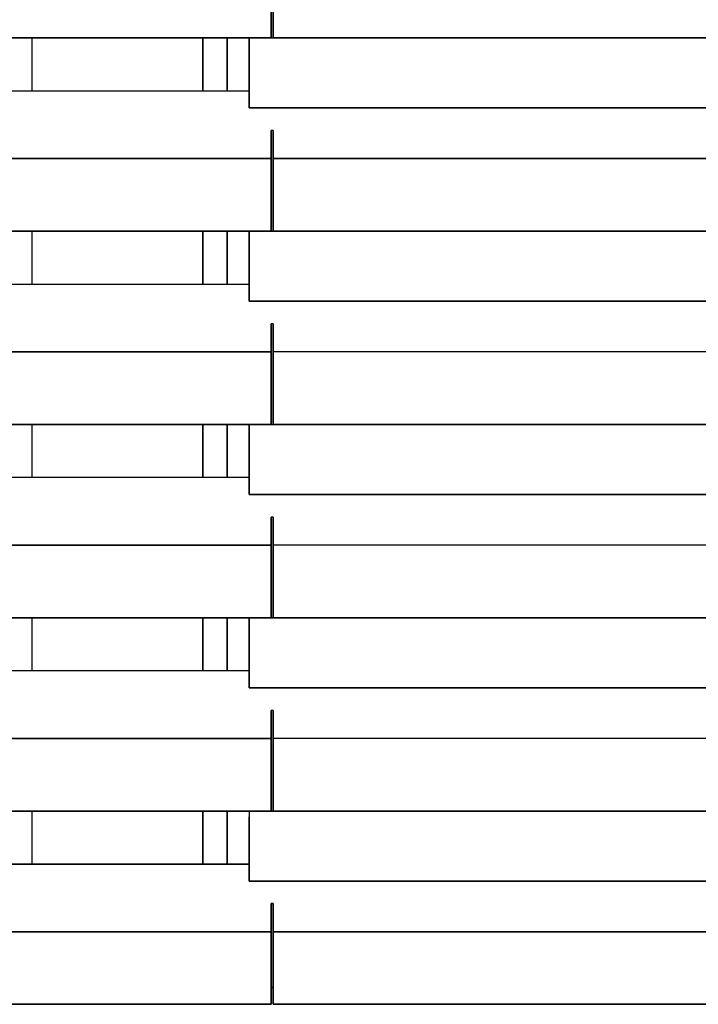
# Model space of a CAD drawing. Units: millimetres. Extents: x 2035 to 9959, y -14 to 1778.
# Drawn here: x 6280 to 6308, y 983 to 1024 of the extents above; entities that cross this region are included whole.
import ezdxf

# ---------------------------------------------------------------- set-up
doc = ezdxf.new("R2010")
doc.units = ezdxf.units.MM
doc.layers.add('TFR-TRI', color=7, linetype='CONTINUOUS', true_color=0xffffff)

msp = doc.modelspace()

# ---------------------------------------------------------------- linework, layer by layer
at = {"layer": 'TFR-TRI', "color": 0, "linetype": 'Continuous'}
for p, q in [((6290.163, 1026.316), (6290.163, 1023.298)), ((6290.163, 1023.298), (6290.163, 1026.316)), ((6290.249, 1026.316), (6290.249, 1023.298)), ((6290.249, 1023.298), (6290.249, 1024.807)), ((6290.163, 1023.298), (5090.09, 1023.298)), ((5090.09, 1023.298), (6290.163, 1023.298)), ((6280.189, 1023.299), (6280.189, 1021.083)), ((6287.317, 1023.297), (6287.317, 1021.082)), ((6287.317, 1021.082), (6287.317, 1023.297)), ((6288.324, 1023.297), (6288.324, 1021.082)), ((6288.324, 1021.082), (6288.324, 1023.297)), ((6289.243, 1023.298), (6289.243, 1020.378)), ((6289.243, 1021.838), (6289.243, 1023.298)), ((6290.163, 1023.298), (6290.249, 1023.298)), ((6290.249, 1023.298), (6319.895, 1023.298)), ((6319.895, 1023.298), (6290.249, 1023.298)), ((6290.25, 1023.298), (6319.895, 1023.298)), ((6289.243, 1020.378), (6289.243, 1021.838)), ((6289.243, 1021.082), (6163.481, 1021.082)), ((6319.895, 1020.378), (6289.243, 1020.378)), ((6289.243, 1020.378), (6319.895, 1020.378)), ((6290.249, 1019.44), (6290.163, 1019.44)), ((6290.163, 1018.267), (6290.163, 1019.44)), ((6290.163, 1019.44), (6290.163, 1018.853)), ((6290.249, 1019.384), (6290.249, 1019.44)), ((6290.249, 1019.44), (6290.249, 1018.267)), ((6290.249, 1018.854), (6290.249, 1019.44)), ((6290.163, 1018.853), (6290.163, 1018.267)), ((6290.249, 1018.267), (6290.249, 1018.854)), ((6290.163, 1018.267), (5090.09, 1018.267)), ((5090.09, 1018.267), (6290.163, 1018.267)), ((6290.163, 1018.267), (6290.163, 1015.249)), ((6290.163, 1015.249), (6290.163, 1018.267)), ((6290.249, 1018.267), (6290.249, 1015.249)), ((6319.895, 1018.267), (6290.249, 1018.267)), ((6290.249, 1018.267), (6319.895, 1018.267)), ((6290.249, 1016.758), (6290.249, 1018.267)), ((6290.249, 1015.249), (6290.249, 1016.758)), ((5090.09, 1015.249), (6290.163, 1015.249)), ((6290.163, 1015.249), (5090.09, 1015.249)), ((6280.189, 1015.25), (6280.189, 1013.034)), ((6287.317, 1015.248), (6287.317, 1013.032)), ((6287.317, 1013.032), (6287.317, 1015.248)), ((6288.324, 1015.248), (6288.324, 1013.032)), ((6288.324, 1013.032), (6288.324, 1015.248)), ((6289.243, 1015.249), (6289.243, 1012.329)), ((6289.243, 1013.789), (6289.243, 1015.249)), ((6290.163, 1015.249), (6290.249, 1015.249)), ((6290.249, 1015.249), (6319.895, 1015.249)), ((6319.895, 1015.249), (6290.249, 1015.249)), ((6290.25, 1015.249), (6319.895, 1015.249)), ((6289.243, 1012.329), (6289.243, 1013.789)), ((6289.243, 1013.033), (6163.481, 1013.033)), ((6319.895, 1012.329), (6289.243, 1012.329)), ((6289.243, 1012.329), (6319.895, 1012.329)), ((6290.163, 1010.218), (6290.163, 1011.391)), ((6290.249, 1011.391), (6290.163, 1011.391)), ((6290.163, 1011.391), (6290.163, 1010.805)), ((6290.249, 1011.391), (6290.249, 1010.218)), ((6290.249, 1011.336), (6290.249, 1011.391)), ((6290.249, 1010.805), (6290.249, 1011.391)), ((6290.163, 1010.805), (6290.163, 1010.218)), ((6290.249, 1010.218), (6290.249, 1010.805)), ((5090.09, 1010.218), (6290.163, 1010.218)), ((6290.163, 1010.218), (5090.09, 1010.218)), ((6290.163, 1007.2), (6290.163, 1010.218)), ((6290.163, 1010.218), (6290.163, 1007.2)), ((6290.249, 1010.218), (6290.249, 1007.2)), ((6319.895, 1010.218), (6290.249, 1010.218)), ((6290.249, 1008.709), (6290.249, 1010.218)), ((6290.249, 1007.2), (6290.249, 1008.709)), ((5090.09, 1007.2), (6290.163, 1007.2)), ((6290.163, 1007.2), (5090.09, 1007.2)), ((6280.189, 1007.2), (6280.189, 1004.987)), ((6287.317, 1007.2), (6287.317, 1004.985)), ((6287.317, 1004.985), (6287.317, 1007.2)), ((6288.324, 1007.2), (6288.324, 1004.985)), ((6288.324, 1004.985), (6288.324, 1007.2)), ((6289.243, 1007.2), (6289.243, 1004.28)), ((6289.243, 1005.74), (6289.243, 1007.2)), ((6290.163, 1007.2), (6290.249, 1007.2)), ((6319.895, 1007.2), (6290.249, 1007.2)), ((6290.249, 1007.2), (6319.895, 1007.2)), ((6290.25, 1007.2), (6319.895, 1007.2)), ((6289.243, 1004.28), (6289.243, 1005.74)), ((6289.243, 1004.984), (6163.481, 1004.984)), ((6319.895, 1004.281), (6289.243, 1004.281)), ((6289.243, 1004.281), (6319.895, 1004.281)), ((6290.249, 1003.343), (6290.163, 1003.343)), ((6290.163, 1002.169), (6290.163, 1003.342)), ((6290.163, 1003.342), (6290.163, 1002.756)), ((6290.249, 1003.343), (6290.249, 1002.17)), ((6290.249, 1002.756), (6290.249, 1003.343)), ((6290.163, 1002.756), (6290.163, 1002.169)), ((6290.249, 1002.17), (6290.249, 1002.756)), ((6290.163, 1002.169), (5090.09, 1002.169)), ((5090.09, 1002.169), (6290.163, 1002.169)), ((6290.163, 999.151), (6290.163, 1002.169)), ((6290.163, 1002.169), (6290.163, 999.151)), ((6290.249, 1002.17), (6290.249, 999.151)), ((6319.895, 1002.17), (6290.249, 1002.17)), ((6290.249, 1000.66), (6290.249, 1002.17)), ((6290.249, 999.151), (6290.249, 1000.66)), ((6290.163, 999.151), (5090.09, 999.151)), ((5090.09, 999.151), (6290.163, 999.151)), ((6280.189, 999.154), (6280.189, 996.938)), ((6287.317, 999.151), (6287.317, 996.936)), ((6287.317, 996.936), (6287.317, 999.151)), ((6288.324, 999.151), (6288.324, 996.936)), ((6288.324, 996.936), (6288.324, 999.151)), ((6289.243, 999.151), (6289.243, 996.232)), ((6289.243, 997.692), (6289.243, 999.151)), ((6290.249, 999.151), (6290.163, 999.151)), ((6290.163, 999.151), (6290.249, 999.151)), ((6290.249, 999.151), (6319.895, 999.151)), ((6319.895, 999.151), (6290.249, 999.151)), ((6290.25, 999.151), (6319.895, 999.151)), ((6289.243, 996.232), (6289.243, 997.692)), ((6289.243, 996.935), (6163.481, 996.935)), ((6289.243, 996.232), (6319.895, 996.232)), ((6319.895, 996.232), (6289.243, 996.232)), ((6290.249, 995.294), (6290.163, 995.294)), ((6290.163, 994.121), (6290.163, 995.294)), ((6290.163, 995.293), (6290.163, 994.707)), ((6290.249, 995.294), (6290.249, 994.121)), ((6290.249, 994.707), (6290.249, 995.294)), ((6290.249, 995.238), (6290.249, 995.293)), ((6290.163, 994.707), (6290.163, 994.121)), ((6290.249, 994.121), (6290.249, 994.707)), ((6290.163, 994.121), (5090.09, 994.121)), ((5090.09, 994.121), (6290.163, 994.121)), ((6290.163, 991.102), (6290.163, 994.121)), ((6290.163, 994.121), (6290.163, 991.102)), ((6290.249, 994.121), (6290.249, 991.103)), ((6319.895, 994.121), (6290.249, 994.121)), ((6290.249, 992.612), (6290.249, 994.121)), ((6290.249, 991.103), (6290.249, 992.612)), ((6290.163, 991.102), (5090.09, 991.103)), ((5090.09, 991.102), (6290.163, 991.102)), ((6280.189, 991.104), (6280.189, 988.888)), ((6287.317, 991.103), (6287.317, 988.888)), ((6287.317, 988.888), (6287.317, 991.103)), ((6288.324, 991.103), (6288.324, 988.888)), ((6288.324, 988.888), (6288.324, 991.103)), ((6289.243, 991.102), (6289.243, 988.183)), ((6290.249, 991.103), (6290.163, 991.103)), ((6290.163, 991.102), (6290.249, 991.102)), ((6290.249, 991.103), (6319.895, 991.103)), ((6319.895, 991.102), (6290.249, 991.102)), ((6290.25, 991.103), (6319.895, 991.103)), ((6289.243, 988.183), (6289.243, 990.864)), ((6163.481, 988.887), (6289.243, 988.887)), ((6289.243, 988.887), (6163.481, 988.887)), ((6289.243, 988.183), (6319.895, 988.183)), ((6319.895, 988.183), (6289.243, 988.183)), ((6290.249, 987.245), (6290.163, 987.245)), ((6290.163, 987.245), (6290.249, 987.245)), ((6290.163, 986.072), (6290.163, 987.245)), ((6290.163, 987.245), (6290.163, 986.658)), ((6290.249, 987.245), (6290.249, 986.072)), ((6290.249, 986.658), (6290.249, 987.245)), ((6290.163, 986.658), (6290.163, 986.072)), ((6290.249, 986.072), (6290.249, 986.658)), ((6290.163, 986.072), (5090.09, 986.072)), ((5090.09, 986.072), (6290.163, 986.072)), ((6290.163, 983.054), (6290.163, 986.072)), ((6290.163, 986.072), (6290.163, 983.054)), ((6319.895, 986.072), (6290.249, 986.072)), ((6290.249, 986.072), (6290.249, 983.054)), ((6290.249, 986.072), (6319.895, 986.072)), ((6290.249, 984.563), (6290.249, 986.072)), ((6290.249, 983.054), (6290.249, 984.563)), ((6290.249, 983.758), (6290.163, 983.758)), ((6290.163, 983.758), (6290.249, 983.758)), ((5090.09, 983.054), (6290.163, 983.054)), ((6290.163, 983.054), (5090.09, 983.054)), ((6290.249, 983.054), (6319.895, 983.054)), ((6319.895, 983.054), (6290.249, 983.054))]:
    msp.add_line(p, q, dxfattribs=at)

doc.saveas('drawing.dxf')
